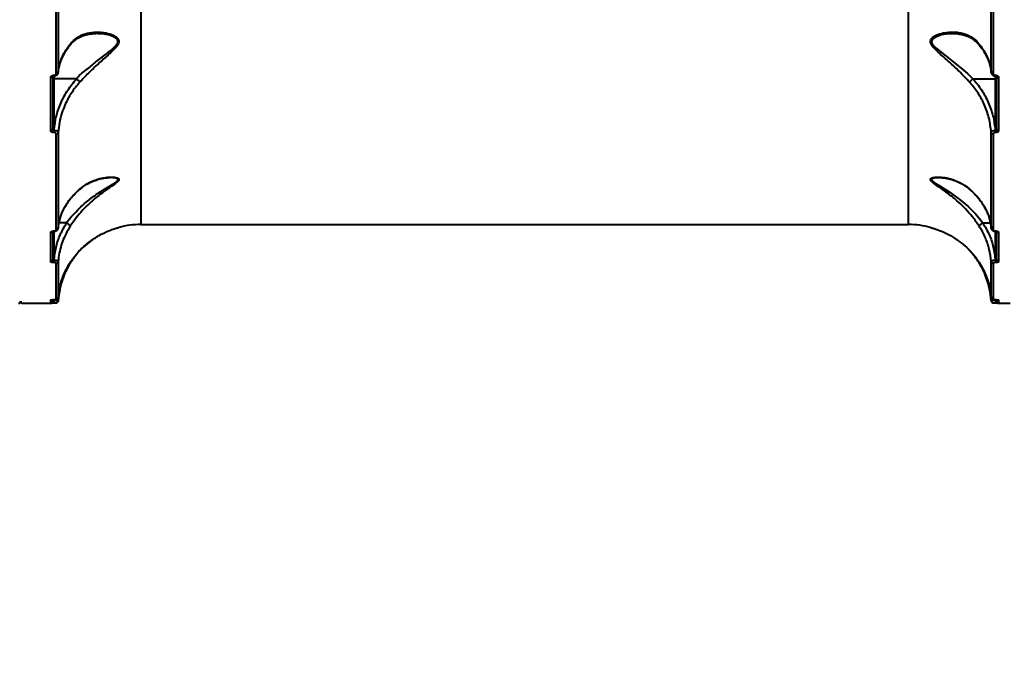
# Model space of a CAD drawing. Units: millimetres. Extents: x -5440 to 20062, y -1785 to 15717.
# Drawn here: x 11397 to 11872, y 5284 to 5593 of the extents above; entities that cross this region are included whole.
import ezdxf

# ---------------------------------------------------------------- set-up
doc = ezdxf.new("R2010")
doc.units = ezdxf.units.MM
doc.layers.add('DiKom', color=7, linetype='Continuous', lineweight=0)
doc.styles.add('style1', font='arialbd_0.ttf', dxfattribs={"width": 0.8})
doc.dimstyles.new('1-50', dxfattribs={"dimtxt": 900, "dimasz": 300, "dimexe": 100, "dimexo": 0, "dimgap": 300, "dimtad": 1, "dimtxsty": 'style1', "dimcen": 200, "dimclrd": 7, "dimclre": 7, "dimclrt": 7, "dimadec": 1, "dimazin": 2, "dimtfac": 1, "dimtmove": 0, "dimatfit": 2, "dimfxl": 0, "dimlwd": 25, "dimlwe": 18, "dimarcsym": 0})

# ---------------------------------------------------------------- blocks, each defined once
blk = doc.blocks.new('*D0')
at = {"layer": 'Defpoints', "color": 0, "transparency": 16777216}
for p in [(16618.6, 10776.61), (2517.04, 4070.84), (16618.6, -247.06)]:
    blk.add_point(p, dxfattribs=at)
at = {"layer": 'DiKom', "color": 7, "lineweight": 18, "transparency": 16777216}
for p, q in [((16618.6, 10776.61), (16618.6, -347.06)), ((2517.04, 4070.84), (2517.04, -347.06))]:
    blk.add_line(p, q, dxfattribs=at)
at = {"layer": 'DiKom', "color": 7, "lineweight": 25, "transparency": 16777216}
blk.add_line((2817.04, -247.06), (16318.6, -247.06), dxfattribs=at)
at = {"layer": 'DiKom', "color": 7, "transparency": 16777216}
for points in [[(2817.04, -197.06), (2817.04, -297.06), (2517.04, -247.06)], [(16318.6, -197.06), (16318.6, -297.06), (16618.6, -247.06)]]:
    blk.add_solid(points, dxfattribs=at)
at = {"layer": 'DiKom', "color": 7, "lineweight": 200, "transparency": 16777216, "insert": (11966.15, 512.46), "char_height": 900, "attachment_point": 5, "style": 'style1'}
blk.add_mtext('14100', dxfattribs=at)
blk = doc.blocks.new('*D1')
at = {"layer": 'Defpoints', "color": 0, "transparency": 16777216}
for p in [(4942, 13735.64), (2761.1, 2651.67), (18278.07, 2651.67)]:
    blk.add_point(p, dxfattribs=at)
at = {"layer": 'DiKom', "color": 7, "lineweight": 18, "transparency": 16777216}
for p, q in [((4942, 13735.64), (18378.07, 13735.64)), ((2761.1, 2651.67), (18378.07, 2651.67))]:
    blk.add_line(p, q, dxfattribs=at)
at = {"layer": 'DiKom', "color": 7, "lineweight": 25, "transparency": 16777216}
blk.add_line((18278.07, 13435.64), (18278.07, 2951.67), dxfattribs=at)
at = {"layer": 'DiKom', "color": 7, "transparency": 16777216}
for points in [[(18228.07, 13435.64), (18328.07, 13435.64), (18278.07, 13735.64)], [(18228.07, 2951.67), (18328.07, 2951.67), (18278.07, 2651.67)]]:
    blk.add_solid(points, dxfattribs=at)
at = {"layer": 'DiKom', "color": 7, "lineweight": 200, "transparency": 16777216, "insert": (17518.55, 6407.45), "char_height": 900, "attachment_point": 5, "rotation": 90, "style": 'style1'}
blk.add_mtext('11100', dxfattribs=at)
blk = doc.blocks.new('*D2')
at = {"layer": 'Defpoints', "color": 0, "transparency": 16777216}
for p in [(4457, 15716.75), (1654.57, 1151.03), (19961.69, 1151.03)]:
    blk.add_point(p, dxfattribs=at)
at = {"layer": 'DiKom', "color": 7, "lineweight": 18, "transparency": 16777216}
for p, q in [((4457, 15716.75), (20061.69, 15716.75)), ((1654.57, 1151.03), (20061.69, 1151.03))]:
    blk.add_line(p, q, dxfattribs=at)
at = {"layer": 'DiKom', "color": 7, "lineweight": 25, "transparency": 16777216}
blk.add_line((19961.69, 15416.75), (19961.69, 1451.03), dxfattribs=at)
at = {"layer": 'DiKom', "color": 7, "transparency": 16777216}
for points in [[(19911.69, 15416.75), (20011.69, 15416.75), (19961.69, 15716.75)], [(19911.69, 1451.03), (20011.69, 1451.03), (19961.69, 1151.03)]]:
    blk.add_solid(points, dxfattribs=at)
at = {"layer": 'DiKom', "color": 7, "lineweight": 200, "transparency": 16777216, "insert": (19202.17, 6338.92), "char_height": 900, "attachment_point": 5, "rotation": 90, "style": 'style1'}
blk.add_mtext('14600', dxfattribs=at)
blk = doc.blocks.new('*D3')
at = {"layer": 'Defpoints', "color": 0, "transparency": 16777216}
for p in [(18634.04, 11082.92), (654.57, 2151.03), (654.57, -1685.35)]:
    blk.add_point(p, dxfattribs=at)
at = {"layer": 'DiKom', "color": 7, "lineweight": 18, "transparency": 16777216}
for p, q in [((18634.04, 11082.92), (18634.04, -1785.35)), ((654.57, 2151.03), (654.57, -1785.35))]:
    blk.add_line(p, q, dxfattribs=at)
at = {"layer": 'DiKom', "color": 7, "lineweight": 25, "transparency": 16777216}
blk.add_line((18334.04, -1685.35), (954.57, -1685.35), dxfattribs=at)
at = {"layer": 'DiKom', "color": 7, "transparency": 16777216}
for points in [[(954.57, -1635.35), (954.57, -1735.35), (654.57, -1685.35)], [(18334.04, -1635.35), (18334.04, -1735.35), (18634.04, -1685.35)]]:
    blk.add_solid(points, dxfattribs=at)
at = {"layer": 'DiKom', "color": 7, "lineweight": 200, "transparency": 16777216, "insert": (12014.02, -925.53), "char_height": 900, "attachment_point": 5, "style": 'style1'}
blk.add_mtext('18000', dxfattribs=at)

msp = doc.modelspace()

# ---------------------------------------------------------------- linework, layer by layer
at = {"layer": 'DiKom', "color": 7, "linetype": 'Continuous', "lineweight": 40}
for p, q in [((11455.947, 5814.296), (11455.947, 5494.144)), ((11826.047, 5494.144), (11826.047, 5814.296)), ((11415.057, 5566.794), (11415.057, 5632.771)), ((11416.054, 5633.308), (11416.054, 5567.477)), ((11865.939, 5567.477), (11865.939, 5633.308)), ((11866.937, 5632.771), (11866.937, 5566.794)), ((11412.497, 5539.382), (11412.497, 5565.103)), ((11413.497, 5565.843), (11413.497, 5540.184)), ((11413.996, 5566.115), (11414.052, 5566.115)), ((11413.996, 5565.853), (11413.996, 5566.115)), ((11413.996, 5565.853), (11414.052, 5565.853)), ((11413.996, 5565.846), (11413.996, 5564.374)), ((11424.884, 5564.374), (11413.996, 5564.374)), ((11413.996, 5564.374), (11413.996, 5539.573)), ((11414.052, 5565.853), (11414.052, 5566.115)), ((11416.104, 5567.382), (11416.18, 5568.039)), ((11857.109, 5564.374), (11867.996, 5564.374)), ((11867.942, 5566.115), (11867.996, 5566.115)), ((11867.942, 5565.854), (11867.942, 5566.115)), ((11867.942, 5565.853), (11867.996, 5565.853)), ((11867.996, 5565.853), (11867.996, 5566.115)), ((11867.996, 5564.374), (11867.996, 5565.819)), ((11867.996, 5539.573), (11867.996, 5564.374)), ((11868.497, 5540.184), (11868.497, 5565.843)), ((11869.497, 5565.103), (11869.497, 5539.382)), ((11413.996, 5539.573), (11414.077, 5539.573)), ((11413.996, 5539.573), (11413.996, 5538.442)), ((11414.077, 5538.442), (11413.996, 5538.442)), ((11414.077, 5539.573), (11414.077, 5538.442)), ((11415.057, 5491.445), (11415.057, 5537.832)), ((11416.054, 5538.579), (11416.054, 5492.294)), ((11865.939, 5492.294), (11865.939, 5538.579)), ((11866.937, 5537.832), (11866.937, 5491.445)), ((11867.917, 5539.573), (11867.996, 5539.573)), ((11867.917, 5539.573), (11867.917, 5538.442)), ((11867.996, 5538.442), (11867.917, 5538.442)), ((11867.996, 5539.573), (11867.996, 5538.442)), ((11840.867, 5516.698), (11840.443, 5516.699)), ((11420.111, 5494.914), (11416.482, 5494.914)), ((11455.947, 5494.144), (11826.047, 5494.144)), ((11861.882, 5494.914), (11865.512, 5494.914)), ((11412.497, 5476.206), (11412.497, 5490.407)), ((11413.497, 5490.775), (11413.497, 5477.158)), ((11413.996, 5491.034), (11414.077, 5491.034)), ((11413.996, 5490.951), (11413.996, 5491.034)), ((11413.996, 5490.951), (11414.077, 5490.951)), ((11413.996, 5490.951), (11413.996, 5477.033)), ((11414.077, 5490.951), (11414.077, 5491.034)), ((11867.917, 5491.034), (11867.996, 5491.034)), ((11867.917, 5490.951), (11867.917, 5491.034)), ((11867.917, 5490.951), (11867.996, 5490.951)), ((11867.917, 5490.951), (11867.917, 5490.951)), ((11867.996, 5490.951), (11867.996, 5491.034)), ((11867.996, 5477.033), (11867.996, 5490.951)), ((11868.497, 5477.158), (11868.497, 5490.785)), ((11869.497, 5490.407), (11869.497, 5476.206)), ((11432.406, 5486.727), (11428.083, 5483.176)), ((11413.996, 5477.033), (11414.052, 5477.033)), ((11413.996, 5477.033), (11413.996, 5475.749)), ((11414.052, 5475.749), (11413.996, 5475.749)), ((11414.052, 5477.033), (11414.052, 5475.749)), ((11415.057, 5458.017), (11415.057, 5475.447)), ((11416.054, 5476.331), (11416.054, 5458.939)), ((11865.939, 5458.939), (11865.939, 5476.331)), ((11866.937, 5475.447), (11866.937, 5458.017)), ((11867.942, 5477.033), (11867.996, 5477.033)), ((11867.942, 5477.033), (11867.942, 5475.749)), ((11867.996, 5475.749), (11867.942, 5475.749)), ((11867.996, 5477.033), (11867.996, 5475.749)), ((11398.997, 5456.144), (11412.497, 5456.144)), ((11412.497, 5456.144), (11412.497, 5457.74)), ((11413.497, 5457.723), (11413.497, 5457.144)), ((11413.996, 5457.907), (11414.1, 5457.907)), ((11413.996, 5457.902), (11413.996, 5457.907)), ((11413.996, 5457.902), (11414.1, 5457.902)), ((11413.996, 5457.902), (11413.996, 5457.647)), ((11413.996, 5457.647), (11414.029, 5457.647)), ((11413.996, 5457.647), (11413.996, 5456.312)), ((11413.996, 5456.312), (11414.029, 5456.312)), ((11414.029, 5457.647), (11414.065, 5457.901)), ((11414.029, 5457.647), (11414.029, 5456.312)), ((11414.1, 5457.902), (11414.1, 5457.907)), ((11867.893, 5457.907), (11867.996, 5457.907)), ((11867.893, 5457.902), (11867.893, 5457.907)), ((11867.893, 5457.902), (11867.996, 5457.902)), ((11867.94, 5457.822), (11867.964, 5457.647)), ((11867.964, 5457.647), (11867.996, 5457.647)), ((11867.964, 5457.647), (11867.964, 5456.312)), ((11867.964, 5456.312), (11867.996, 5456.312)), ((11867.996, 5457.902), (11867.996, 5457.907)), ((11867.996, 5457.647), (11867.996, 5457.902)), ((11867.996, 5457.647), (11867.996, 5456.312)), ((11868.497, 5457.144), (11868.497, 5457.747)), ((11869.497, 5457.74), (11869.497, 5456.144)), ((11869.497, 5456.144), (11874.996, 5456.144))]:
    msp.add_line(p, q, dxfattribs=at)
at = {"layer": 'DiKom', "color": 7, "linetype": 'Continuous', "lineweight": 40, "flags": 128}
for points in [[(11847.559, 5586.107), (11845.261, 5586.11), (11842.043, 5585.597), (11839.081, 5584.553), (11837.599, 5583.465), (11837.176, 5582.494), (11837.358, 5581.557), (11837.487, 5581.299), (11838.282, 5580.229), (11839.327, 5579.205), (11841.725, 5577.223), (11846.673, 5573.38), (11851.653, 5569.343), (11854.44, 5566.887), (11857.106, 5564.374), (11857.106, 5564.373), (11857.106, 5564.373)], [(11413.497, 5564.536), (11413.506, 5564.504), (11413.535, 5564.474), (11413.581, 5564.446), (11413.643, 5564.421), (11413.719, 5564.401), (11413.805, 5564.386), (11413.899, 5564.377), (11413.996, 5564.374)], [(11857.106, 5564.373), (11857.107, 5564.373), (11857.109, 5564.374), (11857.109, 5564.374)], [(11868.497, 5564.537), (11868.487, 5564.505), (11868.459, 5564.474), (11868.412, 5564.446), (11868.35, 5564.421), (11868.274, 5564.401), (11868.188, 5564.386), (11868.094, 5564.377), (11867.996, 5564.374)], [(11840.443, 5516.699), (11839.337, 5516.704), (11837.684, 5516.344), (11837.207, 5515.943), (11837.302, 5515.399), (11837.307, 5515.391), (11837.454, 5515.201), (11838.664, 5514.224), (11841.248, 5512.625), (11846.182, 5509.534), (11851.187, 5505.923), (11854.848, 5502.782), (11858.286, 5499.318), (11860.156, 5497.146), (11861.874, 5494.914), (11861.875, 5494.913), (11861.875, 5494.913)], [(11416.054, 5457.272), (11416.023, 5457.088), (11415.964, 5456.926)]]:
    msp.add_lwpolyline(points, dxfattribs=at)
at = {"layer": 'DiKom', "color": 7, "linetype": 'Continuous', "lineweight": 40}
for centre, radius, start, end in [((11412.61, 5565.996), 0.9, 262.81116, 350.23865), ((11415.16, 5567.714), 0.925, 263.58947, 345.18079), ((11866.834, 5567.714), 0.925, 194.81921, 276.41053), ((11869.399, 5566.046), 0.948, 201.01526, 275.90449), ((11412.586, 5540.296), 0.918, 264.43164, 353.01885), ((11415.136, 5538.766), 0.937, 265.14542, 348.47734), ((11866.858, 5538.766), 0.937, 191.52266, 274.85458), ((11869.408, 5540.296), 0.918, 186.98115, 275.56836), ((11455.947, 5454.144), 40, 90, 105.40224), ((11826.047, 5454.144), 40, 74.5152, 90), ((11412.508, 5491.435), 1.028, 269.35379, 321.61754), ((11415.093, 5492.412), 0.968, 267.84418, 352.95279), ((11866.901, 5492.412), 0.968, 187.04721, 272.15582), ((11869.485, 5491.435), 1.028, 217.69829, 270.63724), ((11412.52, 5477.183), 0.977, 268.6476, 358.55334), ((11415.077, 5476.428), 0.982, 268.81167, 354.29661), ((11866.917, 5476.428), 0.982, 185.70339, 271.18833), ((11869.474, 5477.183), 0.977, 181.44666, 271.3524), ((11396.997, 5457.144), 1, 270, 0), ((11398.997, 5457.144), 1, 180, 270), ((11412.496, 5458.747), 1.007, 270.04556, 294.47795), ((11412.497, 5457.144), 1, 270, 0), ((11415.059, 5459.015), 0.998, 269.87833, 355.65741), ((11866.935, 5459.015), 0.998, 184.34259, 270.12167), ((11869.497, 5457.144), 1, 180, 270), ((11869.498, 5458.748), 1.008, 243.29149, 269.94311)]:
    msp.add_arc(centre, radius, start, end, dxfattribs=at)
for points, knots in [([(11421.725, 5580.582), (11421.778, 5580.653), (11422.234, 5581.263), (11423.222, 5582.221), (11424.713, 5583.456), (11426.401, 5584.482), (11428.264, 5585.302), (11430.32, 5585.862), (11432.317, 5586.189), (11433.632, 5586.196), (11434.199, 5586.199)], [0, 0, 0, 0, 0.0164873, 0.1409934, 0.2736651, 0.4150724, 0.5643826, 0.7196269, 0.8791029, 1, 1, 1, 1]), ([(11421.821, 5581.108), (11422.537, 5581.893), (11424.074, 5583.579), (11426.863, 5585.312), (11430.37, 5586.608), (11434.537, 5587.12), (11438.723, 5586.722), (11441.816, 5585.817), (11443.714, 5584.859), (11444.844, 5583.953), (11445.284, 5583.102), (11445.387, 5582.283), (11445.193, 5581.289), (11444.11, 5579.688), (11442.309, 5577.856), (11439.363, 5575.187), (11435.378, 5571.695), (11431.454, 5567.985), (11428.446, 5564.924), (11427.061, 5563.414), (11426.365, 5562.655)], [0, 0, 0, 0, 0.0590548, 0.1267706, 0.1965295, 0.2899978, 0.3861962, 0.4527695, 0.4864344, 0.5209088, 0.548915, 0.5542521, 0.5800479, 0.6152138, 0.6617375, 0.7094955, 0.8061407, 0.9056079, 0.9525557, 1, 1, 1, 1]), ([(11424.887, 5564.373), (11424.887, 5564.373), (11425.958, 5566.047), (11429.557, 5568.463), (11434.238, 5572.678), (11438.446, 5575.79), (11441.581, 5578.245), (11443.471, 5579.878), (11444.646, 5581.338), (11444.86, 5582.243), (11444.75, 5582.974), (11444.276, 5583.73), (11443.093, 5584.517), (11441.099, 5585.339), (11438.085, 5586.076), (11435.575, 5586.139), (11434.187, 5586.174)], [0, 0, 0, 0, 0.0000205, 0.1384137, 0.2804676, 0.4262336, 0.4932145, 0.5613153, 0.6094159, 0.6436032, 0.6506647, 0.688216, 0.7352029, 0.7840641, 0.8806157, 1, 1, 1, 1]), ([(11855.628, 5562.655), (11854.798, 5563.556), (11853.126, 5565.374), (11849.826, 5568.679), (11845.713, 5572.506), (11841.668, 5576.025), (11839.002, 5578.513), (11837.659, 5580.027), (11836.83, 5581.267), (11836.513, 5582.567), (11837.049, 5583.892), (11838.653, 5585.163), (11841.232, 5586.191), (11844.823, 5586.943), (11848.246, 5587.033), (11851.326, 5586.572), (11853.784, 5585.861), (11856.311, 5584.641), (11858.511, 5583.005), (11859.711, 5581.634), (11860.172, 5581.108)], [0, 0, 0, 0, 0.056356, 0.1136127, 0.2103702, 0.309987, 0.3619822, 0.3883034, 0.4153402, 0.4457393, 0.4740993, 0.5167981, 0.5802324, 0.6452977, 0.7405613, 0.789713, 0.8388448, 0.8993596, 0.961363, 1, 1, 1, 1]), ([(11847.575, 5586.203), (11847.77, 5586.211), (11848.831, 5586.255), (11850.665, 5586.055), (11852.923, 5585.564), (11854.898, 5584.837), (11856.631, 5583.903), (11858.249, 5582.675), (11859.461, 5581.538), (11860.073, 5580.733), (11860.227, 5580.53)], [0, 0, 0, 0, 0.0404814, 0.2201501, 0.3911351, 0.5341554, 0.6703279, 0.8144117, 0.9532583, 1, 1, 1, 1]), ([(11416.054, 5567.477), (11416.333, 5569.179), (11416.897, 5572.63), (11418.975, 5577.226), (11420.962, 5579.936), (11421.821, 5581.108)], [0, 0, 0, 0, 0.3558575, 0.7214779, 1, 1, 1, 1]), ([(11416.18, 5568.039), (11416.211, 5568.344), (11416.33, 5569.521), (11416.86, 5571.555), (11417.761, 5574.122), (11418.999, 5576.63), (11420.317, 5578.799), (11421.342, 5580.078), (11421.75, 5580.587)], [0, 0, 0, 0, 0.0691859, 0.2674411, 0.4669358, 0.6671533, 0.8674658, 1, 1, 1, 1]), ([(11421.821, 5581.108), (11421.821, 5581.082), (11421.82, 5580.98), (11421.797, 5580.806), (11421.708, 5580.705), (11421.662, 5580.653)], [0, 0, 0, 0, 0.1434982, 0.5622137, 1, 1, 1, 1]), ([(11860.172, 5581.108), (11861.15, 5579.765), (11863.13, 5577.046), (11864.831, 5573.009), (11865.663, 5569.783), (11865.868, 5568.075), (11865.939, 5567.477)], [0, 0, 0, 0, 0.3181998, 0.6439685, 0.8752502, 1, 1, 1, 1]), ([(11860.172, 5581.108), (11860.172, 5581.082), (11860.173, 5580.98), (11860.197, 5580.806), (11860.285, 5580.705), (11860.331, 5580.654)], [0, 0, 0, 0, 0.1436537, 0.562823, 1, 1, 1, 1]), ([(11860.243, 5580.585), (11860.496, 5580.283), (11861.377, 5579.229), (11862.603, 5577.303), (11863.919, 5574.832), (11864.916, 5572.274), (11865.612, 5569.785), (11865.814, 5568.143), (11865.907, 5567.382)], [0, 0, 0, 0, 0.0757505, 0.2642671, 0.4539742, 0.6444279, 0.8351688, 1, 1, 1, 1]), ([(11412.497, 5565.103), (11412.513, 5565.216), (11412.546, 5565.444), (11412.805, 5565.747), (11413.186, 5565.976), (11413.608, 5566.098), (11413.886, 5566.11), (11413.996, 5566.115)], [0, 0, 0, 0, 0.2150252, 0.4299422, 0.6447987, 0.8592773, 1, 1, 1, 1]), ([(11413.462, 5565.702), (11413.461, 5565.702), (11413.46, 5565.703), (11413.526, 5565.751), (11413.643, 5565.802), (11413.807, 5565.845), (11413.934, 5565.85), (11413.997, 5565.852)], [0, 0, 0, 0, 0.1889185, 0.3907059, 0.5815952, 0.7924686, 1, 1, 1, 1]), ([(11414.051, 5565.854), (11414.051, 5565.854), (11414.309, 5565.827), (11414.817, 5565.944), (11415.446, 5566.259), (11415.86, 5566.737), (11416.061, 5567.186), (11416.035, 5567.448), (11416.028, 5567.521)], [0, 0, 0, 0, 0.0003209, 0.2598946, 0.504553, 0.7217174, 0.9226889, 1, 1, 1, 1]), ([(11414.052, 5566.115), (11414.126, 5566.119), (11414.314, 5566.127), (11414.596, 5566.209), (11414.851, 5566.363), (11415.024, 5566.566), (11415.046, 5566.718), (11415.057, 5566.794)], [0, 0, 0, 0, 0.1422779, 0.3570293, 0.5714921, 0.785736, 1, 1, 1, 1]), ([(11414.077, 5539.573), (11414.367, 5541.847), (11414.957, 5546.456), (11417.276, 5552.966), (11420.494, 5559.085), (11423.409, 5562.596), (11424.884, 5564.374)], [0, 0, 0, 0, 0.2516544, 0.5098617, 0.7518725, 1, 1, 1, 1]), ([(11424.884, 5564.374), (11424.885, 5564.374), (11424.885, 5564.374), (11424.886, 5564.373), (11424.887, 5564.373), (11424.887, 5564.373)], [0, 0, 0, 0, 0.4774939, 0.822637, 1, 1, 1, 1]), ([(11424.887, 5564.373), (11425.057, 5564.227), (11425.398, 5563.934), (11425.851, 5563.452), (11426.156, 5563.056), (11426.307, 5562.799), (11426.35, 5562.692), (11426.365, 5562.655)], [0, 0, 0, 0, 0.2488139, 0.4975942, 0.7463526, 0.9126533, 1, 1, 1, 1]), ([(11855.628, 5562.655), (11855.643, 5562.692), (11855.686, 5562.799), (11855.838, 5563.056), (11856.142, 5563.452), (11856.596, 5563.934), (11856.936, 5564.227), (11857.106, 5564.373)], [0, 0, 0, 0, 0.0873085, 0.2536634, 0.5024165, 0.7511914, 1, 1, 1, 1]), ([(11857.109, 5564.374), (11858.55, 5562.642), (11861.468, 5559.134), (11864.67, 5553.073), (11867.021, 5546.515), (11867.616, 5541.907), (11867.917, 5539.573)], [0, 0, 0, 0, 0.2419742, 0.4901438, 0.7417773, 1, 1, 1, 1]), ([(11865.907, 5567.382), (11865.931, 5567.264), (11865.955, 5567.142), (11865.96, 5567.019), (11865.96, 5567.015)], [0, 0, 0, 0, 0.9679203, 1, 1, 1, 1]), ([(11865.961, 5567.393), (11865.959, 5567.359), (11865.943, 5567.138), (11866.133, 5566.752), (11866.497, 5566.311), (11867.041, 5565.998), (11867.555, 5565.843), (11867.867, 5565.869), (11867.941, 5565.875)], [0, 0, 0, 0, 0.0372893, 0.2455738, 0.4491762, 0.6711292, 0.9222987, 1, 1, 1, 1]), ([(11866.937, 5566.794), (11866.948, 5566.718), (11866.97, 5566.566), (11867.143, 5566.363), (11867.397, 5566.209), (11867.68, 5566.127), (11867.867, 5566.119), (11867.942, 5566.115)], [0, 0, 0, 0, 0.214264, 0.4285079, 0.6429707, 0.8577221, 1, 1, 1, 1]), ([(11867.996, 5566.115), (11868.107, 5566.11), (11868.386, 5566.098), (11868.808, 5565.977), (11869.188, 5565.747), (11869.447, 5565.444), (11869.48, 5565.216), (11869.497, 5565.103)], [0, 0, 0, 0, 0.1409035, 0.3553503, 0.5700234, 0.7850068, 1, 1, 1, 1]), ([(11867.996, 5565.851), (11868.052, 5565.85), (11868.176, 5565.847), (11868.343, 5565.805), (11868.465, 5565.753), (11868.531, 5565.704), (11868.534, 5565.7), (11868.535, 5565.698)], [0, 0, 0, 0, 0.1829716, 0.4094611, 0.6117048, 0.8033332, 1, 1, 1, 1]), ([(11426.365, 5562.655), (11424.993, 5560.987), (11422.215, 5557.608), (11419.549, 5552.534), (11417.733, 5547.738), (11416.569, 5543.331), (11416.226, 5540.17), (11416.054, 5538.579)], [0, 0, 0, 0, 0.2398805, 0.4858741, 0.6394223, 0.8185487, 1, 1, 1, 1]), ([(11865.939, 5538.579), (11865.668, 5540.802), (11865.119, 5545.306), (11862.894, 5551.639), (11859.811, 5557.56), (11857.034, 5560.943), (11855.628, 5562.655)], [0, 0, 0, 0, 0.2536072, 0.5139767, 0.7539768, 1, 1, 1, 1]), ([(11413.996, 5538.442), (11413.91, 5538.445), (11413.652, 5538.454), (11413.235, 5538.551), (11412.829, 5538.762), (11412.55, 5539.053), (11412.515, 5539.272), (11412.497, 5539.382)], [0, 0, 0, 0, 0.1082738, 0.3204532, 0.543095, 0.7715749, 1, 1, 1, 1]), ([(11413.497, 5540.184), (11413.503, 5540.113), (11413.514, 5539.974), (11413.602, 5539.788), (11413.727, 5539.657), (11413.84, 5539.6), (11413.924, 5539.577), (11413.967, 5539.574), (11413.996, 5539.573)], [0, 0, 0, 0, 0.2554188, 0.4989418, 0.7168559, 0.8619662, 0.9071841, 1, 1, 1, 1]), ([(11414.077, 5539.573), (11414.193, 5539.565), (11414.53, 5539.545), (11415.072, 5539.431), (11415.604, 5539.206), (11415.977, 5538.908), (11416.028, 5538.688), (11416.054, 5538.579)], [0, 0, 0, 0, 0.1131266, 0.3259192, 0.5479208, 0.7754333, 1, 1, 1, 1]), ([(11415.057, 5537.832), (11415.045, 5537.904), (11415.022, 5538.047), (11414.84, 5538.235), (11414.575, 5538.372), (11414.303, 5538.435), (11414.135, 5538.44), (11414.077, 5538.442)], [0, 0, 0, 0, 0.228867, 0.4580128, 0.6787181, 0.8884504, 1, 1, 1, 1]), ([(11865.939, 5538.579), (11865.955, 5538.661), (11865.989, 5538.846), (11866.256, 5539.116), (11866.701, 5539.352), (11867.275, 5539.521), (11867.703, 5539.555), (11867.917, 5539.573)], [0, 0, 0, 0, 0.1700429, 0.3807819, 0.5867645, 0.7931664, 1, 1, 1, 1]), ([(11867.917, 5538.442), (11867.809, 5538.436), (11867.595, 5538.423), (11867.308, 5538.325), (11867.088, 5538.179), (11866.958, 5538.007), (11866.944, 5537.886), (11866.937, 5537.832)], [0, 0, 0, 0, 0.2040273, 0.4080441, 0.6135271, 0.8265237, 1, 1, 1, 1]), ([(11867.996, 5539.573), (11868.042, 5539.577), (11868.097, 5539.582), (11868.202, 5539.621), (11868.311, 5539.694), (11868.421, 5539.841), (11868.486, 5540.011), (11868.493, 5540.13), (11868.497, 5540.184)], [0, 0, 0, 0, 0.1444306, 0.1758353, 0.3627553, 0.5711437, 0.8047508, 1, 1, 1, 1]), ([(11869.497, 5539.382), (11869.486, 5539.299), (11869.463, 5539.111), (11869.26, 5538.845), (11868.922, 5538.622), (11868.485, 5538.471), (11868.159, 5538.452), (11867.996, 5538.442)], [0, 0, 0, 0, 0.1741426, 0.389543, 0.5956704, 0.7977874, 1, 1, 1, 1]), ([(11420.118, 5494.913), (11420.118, 5494.913), (11420.911, 5496.28), (11423.036, 5498.567), (11426.184, 5501.978), (11429.988, 5505.351), (11434.458, 5508.735), (11438.577, 5511.335), (11441.671, 5513.175), (11443.574, 5514.338), (11444.572, 5515.156), (11444.852, 5515.688), (11444.823, 5515.942), (11444.54, 5516.259), (11443.896, 5516.542), (11442.645, 5516.716), (11441.675, 5516.803), (11441.13, 5516.764), (11441.113, 5516.763)], [0, 0, 0, 0, 0.0000455, 0.1133961, 0.2167841, 0.3226771, 0.4689884, 0.6190522, 0.6869763, 0.7560328, 0.8111092, 0.8229722, 0.8536384, 0.8628235, 0.9028217, 0.9500602, 0.9984107, 1, 1, 1, 1]), ([(11426.365, 5511.176), (11427.538, 5512.082), (11430.095, 5514.056), (11434.415, 5515.923), (11438.49, 5516.878), (11441.473, 5517.066), (11443.296, 5516.951), (11444.481, 5516.711), (11445.288, 5516.285), (11445.405, 5515.801), (11445.118, 5515.157), (11444.212, 5514.28), (11442.394, 5512.989), (11439.493, 5511.011), (11435.543, 5508.167), (11431.283, 5504.532), (11427.638, 5500.841), (11424.533, 5497.224), (11422.749, 5494.618), (11421.821, 5493.263)], [0, 0, 0, 0, 0.0790175, 0.1721767, 0.2680549, 0.3287282, 0.3610566, 0.3938964, 0.4223309, 0.4513181, 0.4599427, 0.4989919, 0.5446033, 0.5914333, 0.6876202, 0.7865786, 0.8546754, 0.9244453, 1, 1, 1, 1]), ([(11426.241, 5510.887), (11426.627, 5511.225), (11427.639, 5512.108), (11429.403, 5513.29), (11431.544, 5514.476), (11433.854, 5515.444), (11436.239, 5516.162), (11438.505, 5516.595), (11440.121, 5516.764), (11440.928, 5516.755), (11441.116, 5516.753)], [0, 0, 0, 0, 0.0842228, 0.2205509, 0.3651194, 0.5171225, 0.6771473, 0.8240124, 0.9590963, 1, 1, 1, 1]), ([(11860.172, 5493.263), (11859.644, 5494.052), (11858.579, 5495.644), (11856.383, 5498.497), (11853.535, 5501.738), (11849.676, 5505.469), (11846.05, 5508.431), (11842.856, 5510.75), (11840.369, 5512.47), (11838.219, 5513.938), (11837.081, 5514.934), (11836.656, 5515.572), (11836.574, 5516.061), (11837.194, 5516.631), (11838.948, 5517.043), (11841.8, 5517.052), (11845.562, 5516.477), (11849.765, 5515.085), (11853.248, 5513.135), (11855.132, 5511.584), (11855.628, 5511.176)], [0, 0, 0, 0, 0.0440647, 0.0889584, 0.1624855, 0.238204, 0.3352472, 0.3852644, 0.4352581, 0.4935511, 0.5321363, 0.5402082, 0.5665598, 0.5927413, 0.6382713, 0.7076004, 0.7787232, 0.8710035, 0.9660347, 1, 1, 1, 1]), ([(11840.442, 5516.76), (11840.796, 5516.762), (11841.721, 5516.766), (11843.445, 5516.6), (11845.634, 5516.191), (11848.066, 5515.471), (11850.423, 5514.496), (11852.607, 5513.271), (11854.353, 5512.087), (11855.357, 5511.205), (11855.737, 5510.871)], [0, 0, 0, 0, 0.073943, 0.1933043, 0.3371238, 0.4891186, 0.6477634, 0.7869367, 0.919405, 1, 1, 1, 1]), ([(11416.054, 5492.294), (11416.338, 5494.1), (11416.915, 5497.764), (11419.233, 5502.783), (11422.335, 5507.345), (11425.012, 5509.889), (11426.365, 5511.176)], [0, 0, 0, 0, 0.2625647, 0.5326621, 0.7636499, 1, 1, 1, 1]), ([(11417.005, 5497.049), (11417.232, 5497.776), (11417.741, 5499.403), (11418.897, 5501.858), (11420.385, 5504.389), (11422.163, 5506.795), (11424.086, 5508.983), (11425.541, 5510.296), (11426.217, 5510.906)], [0, 0, 0, 0, 0.1442183, 0.3228047, 0.5003903, 0.6752125, 0.8490312, 1, 1, 1, 1]), ([(11426.365, 5511.176), (11426.351, 5511.135), (11426.315, 5511.032), (11426.243, 5510.964), (11426.2, 5510.923)], [0, 0, 0, 0, 0.3973316, 1, 1, 1, 1]), ([(11855.628, 5511.176), (11856.951, 5509.92), (11859.628, 5507.378), (11862.289, 5503.501), (11864.163, 5499.736), (11865.4, 5496.158), (11865.759, 5493.588), (11865.939, 5492.294)], [0, 0, 0, 0, 0.2308638, 0.4671774, 0.6265715, 0.8119922, 1, 1, 1, 1]), ([(11855.628, 5511.176), (11855.642, 5511.135), (11855.678, 5511.031), (11855.751, 5510.963), (11855.795, 5510.921)], [0, 0, 0, 0, 0.3936135, 1, 1, 1, 1]), ([(11855.785, 5510.911), (11856.51, 5510.248), (11857.999, 5508.887), (11859.946, 5506.655), (11861.68, 5504.268), (11863.138, 5501.813), (11863.865, 5500.126), (11864.22, 5499.303)], [0, 0, 0, 0, 0.1918738, 0.3941173, 0.5981978, 0.8039132, 1, 1, 1, 1]), ([(11864.22, 5499.303), (11864.239, 5499.262), (11864.656, 5498.357), (11865.184, 5496.522), (11865.748, 5494.207), (11865.866, 5492.772), (11865.909, 5492.248)], [0, 0, 0, 0, 0.017837, 0.3983466, 0.7808016, 1, 1, 1, 1]), ([(11414.052, 5477.033), (11414.307, 5479.077), (11414.824, 5483.217), (11416.855, 5489.286), (11419.019, 5493.027), (11420.111, 5494.914)], [0, 0, 0, 0, 0.3257274, 0.6596755, 1, 1, 1, 1]), ([(11421.821, 5493.263), (11420.772, 5491.466), (11419.064, 5488.539), (11417.485, 5484.14), (11416.493, 5480.31), (11416.202, 5477.673), (11416.054, 5476.331)], [0, 0, 0, 0, 0.3422169, 0.5572698, 0.7746055, 1, 1, 1, 1]), ([(11416.085, 5492.249), (11416.13, 5492.764), (11416.254, 5494.2), (11416.579, 5495.807), (11416.946, 5496.876), (11417.005, 5497.049)], [0, 0, 0, 0, 0.3196503, 0.8898148, 1, 1, 1, 1]), ([(11420.111, 5494.914), (11420.113, 5494.914), (11420.115, 5494.914), (11420.117, 5494.913), (11420.118, 5494.913)], [0, 0, 0, 0, 0.6218844, 1, 1, 1, 1]), ([(11420.118, 5494.913), (11420.31, 5494.795), (11420.694, 5494.558), (11421.204, 5494.15), (11421.592, 5493.76), (11421.777, 5493.478), (11421.821, 5493.328), (11421.821, 5493.276), (11421.821, 5493.263)], [0, 0, 0, 0, 0.2126683, 0.4253633, 0.6380911, 0.8507995, 0.9618967, 1, 1, 1, 1]), ([(11860.172, 5493.263), (11860.172, 5493.276), (11860.173, 5493.328), (11860.216, 5493.478), (11860.402, 5493.76), (11860.79, 5494.15), (11861.3, 5494.558), (11861.684, 5494.795), (11861.875, 5494.913)], [0, 0, 0, 0, 0.0381033, 0.1492005, 0.3619089, 0.5746367, 0.7873317, 1, 1, 1, 1]), ([(11865.939, 5476.331), (11865.698, 5478.263), (11865.208, 5482.176), (11863.479, 5487.144), (11861.69, 5490.819), (11860.592, 5492.587), (11860.172, 5493.263)], [0, 0, 0, 0, 0.3247085, 0.6574798, 0.8690102, 1, 1, 1, 1]), ([(11861.875, 5494.913), (11861.877, 5494.913), (11861.879, 5494.914), (11861.881, 5494.914), (11861.882, 5494.914)], [0, 0, 0, 0, 0.5883295, 1, 1, 1, 1]), ([(11861.882, 5494.914), (11862.974, 5493.027), (11865.112, 5489.332), (11867.156, 5483.269), (11867.677, 5479.129), (11867.942, 5477.033)], [0, 0, 0, 0, 0.3403156, 0.6660484, 1, 1, 1, 1]), ([(11412.497, 5490.407), (11412.507, 5490.462), (11412.53, 5490.586), (11412.733, 5490.764), (11413.072, 5490.913), (11413.508, 5491.014), (11413.834, 5491.027), (11413.996, 5491.034)], [0, 0, 0, 0, 0.174175, 0.3896188, 0.595796, 0.7979423, 1, 1, 1, 1]), ([(11413.281, 5490.825), (11413.28, 5490.825), (11413.269, 5490.818), (11413.311, 5490.842), (11413.405, 5490.876), (11413.581, 5490.919), (11413.791, 5490.948), (11413.937, 5490.947), (11413.997, 5490.947)], [0, 0, 0, 0, 0.0117712, 0.1901935, 0.3681728, 0.5944817, 0.834527, 1, 1, 1, 1]), ([(11414.076, 5490.955), (11414.117, 5490.954), (11414.385, 5490.945), (11414.919, 5491.035), (11415.491, 5491.276), (11415.876, 5491.687), (11416.048, 5492.042), (11416.038, 5492.253), (11416.035, 5492.311)], [0, 0, 0, 0, 0.0433212, 0.2847992, 0.5764603, 0.76345, 0.9349236, 1, 1, 1, 1]), ([(11414.077, 5491.034), (11414.184, 5491.038), (11414.398, 5491.046), (11414.685, 5491.112), (11414.905, 5491.211), (11415.035, 5491.327), (11415.05, 5491.408), (11415.057, 5491.445)], [0, 0, 0, 0, 0.2037586, 0.4077896, 0.613461, 0.8265321, 1, 1, 1, 1]), ([(11432.339, 5486.686), (11433.836, 5487.656), (11436.868, 5489.622), (11440.741, 5491.267), (11443.263, 5492.122), (11444.523, 5492.493), (11445.209, 5492.678), (11445.458, 5492.743), (11445.213, 5492.679), (11445.112, 5492.651)], [0, 0, 0, 0, 0.2776002, 0.562585, 0.7137435, 0.7903375, 0.8693515, 0.9455095, 1, 1, 1, 1]), ([(11836.718, 5492.695), (11836.706, 5492.698), (11836.677, 5492.706), (11837.526, 5492.48), (11838.877, 5492.075), (11841.177, 5491.283), (11844.373, 5489.919), (11847.455, 5488.2), (11849.206, 5486.995), (11849.654, 5486.686)], [0, 0, 0, 0, 0.0622985, 0.1625166, 0.2802334, 0.4011519, 0.6535783, 0.9112412, 1, 1, 1, 1]), ([(11865.962, 5492.251), (11865.975, 5492.135), (11866.004, 5491.88), (11866.229, 5491.549), (11866.556, 5491.268), (11867.028, 5491.057), (11867.514, 5490.944), (11867.837, 5490.962), (11867.917, 5490.967)], [0, 0, 0, 0, 0.132908, 0.2915227, 0.4528921, 0.6478923, 0.9136605, 1, 1, 1, 1]), ([(11866.937, 5491.445), (11866.948, 5491.396), (11866.971, 5491.3), (11867.153, 5491.173), (11867.418, 5491.081), (11867.69, 5491.039), (11867.858, 5491.035), (11867.917, 5491.034)], [0, 0, 0, 0, 0.2287871, 0.4577775, 0.6784504, 0.8884587, 1, 1, 1, 1]), ([(11867.996, 5491.034), (11868.084, 5491.032), (11868.341, 5491.026), (11868.758, 5490.961), (11869.164, 5490.819), (11869.444, 5490.626), (11869.479, 5490.48), (11869.497, 5490.407)], [0, 0, 0, 0, 0.1084532, 0.3204306, 0.5430516, 0.7716111, 1, 1, 1, 1]), ([(11867.996, 5490.947), (11868.056, 5490.947), (11868.212, 5490.948), (11868.434, 5490.915), (11868.608, 5490.871), (11868.706, 5490.83), (11868.706, 5490.829), (11868.706, 5490.828)], [0, 0, 0, 0, 0.1629406, 0.4285731, 0.6545081, 0.8458289, 1, 1, 1, 1]), ([(11416.054, 5458.939), (11416.364, 5461.228), (11416.831, 5464.689), (11418.396, 5469.197), (11420.198, 5473.19), (11422.956, 5477.674), (11426.37, 5481.656), (11429.587, 5484.633), (11431.422, 5486.002), (11432.339, 5486.686)], [0, 0, 0, 0, 0.2227152, 0.336734, 0.4507476, 0.6310056, 0.8132793, 0.9066449, 1, 1, 1, 1]), ([(11849.654, 5486.686), (11850.86, 5485.772), (11853.287, 5483.931), (11856.336, 5480.852), (11858.977, 5477.607), (11861.177, 5474.224), (11863.001, 5470.662), (11864.412, 5466.96), (11865.468, 5463.035), (11865.778, 5460.342), (11865.939, 5458.939)], [0, 0, 0, 0, 0.1236817, 0.2488908, 0.3689532, 0.4907416, 0.612546, 0.7380569, 0.86357, 1, 1, 1, 1]), ([(11424.736, 5479.504), (11424.131, 5478.749), (11422.864, 5477.168), (11421.192, 5474.45), (11419.807, 5471.797), (11419.106, 5470.1), (11418.813, 5469.389)], [0, 0, 0, 0, 0.2478933, 0.5191975, 0.7983837, 1, 1, 1, 1]), ([(11863.181, 5469.389), (11862.937, 5469.984), (11862.346, 5471.425), (11861.189, 5473.748), (11859.525, 5476.553), (11857.492, 5479.407), (11855.84, 5481.181), (11855.054, 5482.025)], [0, 0, 0, 0, 0.1309264, 0.3168825, 0.5075212, 0.7655464, 1, 1, 1, 1]), ([(11413.996, 5475.749), (11413.886, 5475.751), (11413.608, 5475.757), (11413.186, 5475.811), (11412.805, 5475.914), (11412.546, 5476.051), (11412.513, 5476.154), (11412.497, 5476.206)], [0, 0, 0, 0, 0.1407256, 0.3552022, 0.5700417, 0.784966, 1, 1, 1, 1]), ([(11413.497, 5477.158), (11413.502, 5477.144), (11413.513, 5477.115), (11413.6, 5477.078), (11413.726, 5477.05), (11413.867, 5477.035), (11413.96, 5477.033), (11413.996, 5477.033)], [0, 0, 0, 0, 0.2151041, 0.4302859, 0.6450476, 0.8596839, 1, 1, 1, 1]), ([(11414.052, 5477.033), (11414.201, 5477.025), (11414.574, 5477.004), (11415.138, 5476.909), (11415.645, 5476.748), (11415.988, 5476.546), (11416.032, 5476.403), (11416.054, 5476.331)], [0, 0, 0, 0, 0.1423043, 0.3572484, 0.5716405, 0.785708, 1, 1, 1, 1]), ([(11415.057, 5475.447), (11415.046, 5475.48), (11415.024, 5475.548), (11414.851, 5475.638), (11414.596, 5475.707), (11414.314, 5475.744), (11414.126, 5475.747), (11414.052, 5475.749)], [0, 0, 0, 0, 0.2142751, 0.4285287, 0.6429982, 0.8577344, 1, 1, 1, 1]), ([(11865.939, 5476.331), (11865.961, 5476.403), (11866.005, 5476.546), (11866.349, 5476.748), (11866.855, 5476.909), (11867.419, 5477.004), (11867.793, 5477.025), (11867.942, 5477.033)], [0, 0, 0, 0, 0.2142897, 0.428355, 0.6427448, 0.8575461, 1, 1, 1, 1]), ([(11867.942, 5475.749), (11867.867, 5475.747), (11867.68, 5475.744), (11867.397, 5475.707), (11867.143, 5475.638), (11866.97, 5475.548), (11866.948, 5475.48), (11866.937, 5475.447)], [0, 0, 0, 0, 0.1422656, 0.3570018, 0.5714713, 0.7857249, 1, 1, 1, 1]), ([(11867.996, 5477.033), (11868.033, 5477.033), (11868.126, 5477.035), (11868.267, 5477.05), (11868.394, 5477.078), (11868.48, 5477.115), (11868.491, 5477.144), (11868.497, 5477.158)], [0, 0, 0, 0, 0.140836, 0.3553424, 0.5699744, 0.7850259, 1, 1, 1, 1]), ([(11869.497, 5476.206), (11869.48, 5476.154), (11869.447, 5476.051), (11869.188, 5475.914), (11868.808, 5475.811), (11868.386, 5475.757), (11868.107, 5475.751), (11867.996, 5475.749)], [0, 0, 0, 0, 0.215002, 0.4299926, 0.6446488, 0.8590935, 1, 1, 1, 1]), ([(11418.813, 5469.389), (11418.685, 5469.058), (11417.888, 5466.979), (11416.702, 5462.969), (11416.273, 5459.196), (11416.054, 5457.272)], [0, 0, 0, 0, 0.0849948, 0.5334732, 1, 1, 1, 1]), ([(11418.813, 5469.389), (11418.816, 5469.397), (11418.843, 5469.466), (11418.844, 5469.575), (11418.731, 5469.701), (11418.7, 5469.736)], [0, 0, 0, 0, 0.0925388, 0.7477509, 1, 1, 1, 1]), ([(11863.181, 5469.389), (11863.178, 5469.397), (11863.151, 5469.466), (11863.147, 5469.57), (11863.255, 5469.692), (11863.282, 5469.722)], [0, 0, 0, 0, 0.0959212, 0.7750819, 1, 1, 1, 1]), ([(11865.939, 5457.272), (11865.721, 5459.196), (11865.291, 5462.969), (11864.105, 5466.979), (11863.308, 5469.058), (11863.181, 5469.389)], [0, 0, 0, 0, 0.4665349, 0.9150166, 1, 1, 1, 1]), ([(11412.497, 5457.74), (11412.497, 5457.743), (11412.5, 5457.765), (11412.585, 5457.804), (11412.837, 5457.849), (11413.17, 5457.881), (11413.561, 5457.902), (11413.851, 5457.905), (11413.996, 5457.907)], [0, 0, 0, 0, 0.0392147, 0.2872468, 0.4951874, 0.6711146, 0.8353716, 1, 1, 1, 1]), ([(11412.872, 5457.834), (11412.872, 5457.834), (11412.874, 5457.834), (11412.968, 5457.851), (11413.182, 5457.875), (11413.528, 5457.895), (11413.869, 5457.904), (11414.056, 5457.901), (11414.116, 5457.9)], [0, 0, 0, 0, 0.0742105, 0.2265165, 0.4435713, 0.6949611, 0.9009473, 1, 1, 1, 1]), ([(11412.968, 5456.299), (11413.077, 5456.302), (11413.313, 5456.308), (11413.717, 5456.313), (11413.972, 5456.312), (11414.048, 5456.312)], [0, 0, 0, 0, 0.3732936, 0.8103838, 1, 1, 1, 1]), ([(11413.497, 5457.27), (11413.503, 5457.314), (11413.514, 5457.4), (11413.605, 5457.516), (11413.73, 5457.596), (11413.845, 5457.632), (11413.927, 5457.645), (11413.971, 5457.646), (11413.996, 5457.647)], [0, 0, 0, 0, 0.2685345, 0.522871, 0.7427258, 0.8691321, 0.9241751, 1, 1, 1, 1]), ([(11414.029, 5457.647), (11414.13, 5457.644), (11414.465, 5457.632), (11415.028, 5457.586), (11415.597, 5457.498), (11415.987, 5457.387), (11416.032, 5457.31), (11416.054, 5457.272)], [0, 0, 0, 0, 0.0943063, 0.3123291, 0.5412416, 0.7713794, 1, 1, 1, 1]), ([(11414.029, 5456.313), (11414.138, 5456.313), (11414.374, 5456.313), (11414.708, 5456.319), (11414.948, 5456.327), (11415.088, 5456.337), (11415.196, 5456.35), (11415.34, 5456.38), (11415.543, 5456.458), (11415.788, 5456.629), (11415.902, 5456.821), (11415.964, 5456.926)], [0, 0, 0, 0, 0.1258336, 0.2731848, 0.436309, 0.5415325, 0.6055217, 0.6583468, 0.7411973, 0.8602401, 1, 1, 1, 1]), ([(11414.1, 5457.903), (11414.116, 5457.903), (11414.259, 5457.901), (11414.536, 5457.91), (11414.905, 5457.937), (11415.162, 5457.975), (11415.445, 5458.064), (11415.71, 5458.223), (11415.925, 5458.483), (11416.046, 5458.738), (11416.04, 5458.9), (11416.039, 5458.942)], [0, 0, 0, 0, 0.0170079, 0.1537109, 0.2948709, 0.4841145, 0.5891821, 0.7106309, 0.8262671, 0.9555586, 1, 1, 1, 1]), ([(11414.1, 5457.907), (11414.194, 5457.907), (11414.383, 5457.909), (11414.635, 5457.923), (11414.845, 5457.944), (11415.002, 5457.973), (11415.054, 5457.999), (11415.056, 5458.014), (11415.057, 5458.017)], [0, 0, 0, 0, 0.1674171, 0.3345503, 0.5091404, 0.7130381, 0.9577389, 1, 1, 1, 1]), ([(11865.94, 5458.932), (11865.94, 5458.932), (11865.908, 5458.813), (11866.024, 5458.589), (11866.176, 5458.335), (11866.374, 5458.166), (11866.568, 5458.061), (11866.764, 5457.995), (11867, 5457.948), (11867.315, 5457.917), (11867.675, 5457.902), (11867.868, 5457.904), (11867.931, 5457.904)], [0, 0, 0, 0, 0.0006517, 0.1306615, 0.2350373, 0.3260996, 0.4090529, 0.4910473, 0.606513, 0.7971489, 0.9339576, 1, 1, 1, 1]), ([(11865.943, 5457.263), (11865.943, 5457.258), (11865.931, 5457.136), (11866.018, 5456.923), (11866.173, 5456.68), (11866.355, 5456.521), (11866.529, 5456.425), (11866.677, 5456.375), (11866.783, 5456.353), (11866.868, 5456.341), (11867.006, 5456.329), (11867.234, 5456.32), (11867.612, 5456.313), (11867.854, 5456.313), (11867.964, 5456.312)], [0, 0, 0, 0, 0.0056116, 0.1255284, 0.2215365, 0.3025483, 0.3710998, 0.4266205, 0.4669034, 0.5036962, 0.5647871, 0.7524419, 0.8881204, 1, 1, 1, 1]), ([(11865.943, 5457.263), (11865.943, 5457.258), (11865.931, 5457.136), (11866.018, 5456.923), (11866.173, 5456.68), (11866.355, 5456.521), (11866.529, 5456.425), (11866.677, 5456.375), (11866.783, 5456.353), (11866.868, 5456.341), (11867.006, 5456.329), (11867.234, 5456.32), (11867.612, 5456.313), (11867.854, 5456.313), (11867.964, 5456.312)], [0, 0, 0, 0, 0.0056116, 0.1255284, 0.2215365, 0.3025483, 0.3710998, 0.4266205, 0.4669034, 0.5036962, 0.5647871, 0.7524419, 0.8881204, 1, 1, 1, 1]), ([(11865.939, 5457.272), (11865.953, 5457.303), (11865.984, 5457.369), (11866.275, 5457.469), (11866.737, 5457.555), (11867.318, 5457.62), (11867.747, 5457.638), (11867.964, 5457.647)], [0, 0, 0, 0, 0.184822, 0.3988863, 0.6012958, 0.799058, 1, 1, 1, 1]), ([(11866.937, 5458.017), (11866.953, 5458), (11866.981, 5457.972), (11867.186, 5457.938), (11867.443, 5457.917), (11867.693, 5457.907), (11867.847, 5457.907), (11867.893, 5457.907)], [0, 0, 0, 0, 0.3025544, 0.5345903, 0.7253006, 0.9168852, 1, 1, 1, 1]), ([(11867.996, 5457.907), (11868.067, 5457.906), (11868.309, 5457.905), (11868.704, 5457.89), (11869.113, 5457.855), (11869.429, 5457.804), (11869.473, 5457.763), (11869.497, 5457.74)], [0, 0, 0, 0, 0.0797548, 0.2757354, 0.4708269, 0.7105388, 1, 1, 1, 1]), ([(11867.996, 5457.647), (11868.039, 5457.645), (11868.094, 5457.642), (11868.197, 5457.618), (11868.307, 5457.573), (11868.417, 5457.485), (11868.485, 5457.38), (11868.493, 5457.305), (11868.497, 5457.27)], [0, 0, 0, 0, 0.1272047, 0.1627298, 0.3403843, 0.5455003, 0.7832048, 1, 1, 1, 1]), ([(11867.997, 5456.312), (11868.01, 5456.312), (11868.189, 5456.313), (11868.532, 5456.31), (11868.871, 5456.305), (11868.982, 5456.301), (11868.997, 5456.3)], [0, 0, 0, 0, 0.0351345, 0.4768785, 0.9267335, 1, 1, 1, 1]), ([(11868.087, 5457.9), (11868.153, 5457.9), (11868.351, 5457.9), (11868.658, 5457.885), (11868.943, 5457.862), (11869.106, 5457.837), (11869.118, 5457.834), (11869.122, 5457.833)], [0, 0, 0, 0, 0.1213353, 0.3602462, 0.619453, 0.8716825, 1, 1, 1, 1])]:
    msp.add_open_spline(points, degree=3, knots=knots, dxfattribs=at)

# ---------------------------------------------------------------- dimensions: what is measured, and where the dimension line sits
at = {"layer": 'DiKom', "color": 3, "lineweight": 200}
for base, p1, p2, text, picture, middle in [((19961.69, 1151.026), (4456.997, 15716.752), (1654.572, 1151.026), '14600', '*D2', (19961.69, 6338.921)), ((18278.069, 2651.669), (4941.997, 13735.641), (2761.101, 2651.669), '11100', '*D1', (18278.069, 6407.447))]:
    dim = msp.add_linear_dim(base=base, p1=p1, p2=p2, angle=90, text=text, dimstyle='1-50', dxfattribs=at)
    dim.commit()
    dim.dimension.update_dxf_attribs({"geometry": picture, "text_midpoint": middle, "dimtype": 160})
for base, p1, p2, text, picture, middle in [((654.572, -1685.354), (18634.037, 11082.917), (654.572, 2151.026), '18000', '*D3', (12014.018, -1685.354)), ((16618.6, -247.057), (2517.04, 4070.843), (16618.6, 10776.611), '14100', '*D0', (11966.154, -247.057))]:
    dim = msp.add_linear_dim(base=base, p1=p1, p2=p2, text=text, dimstyle='1-50', dxfattribs=at)
    dim.commit()
    dim.dimension.update_dxf_attribs({"geometry": picture, "text_midpoint": middle, "dimtype": 160})

doc.saveas('drawing.dxf')
